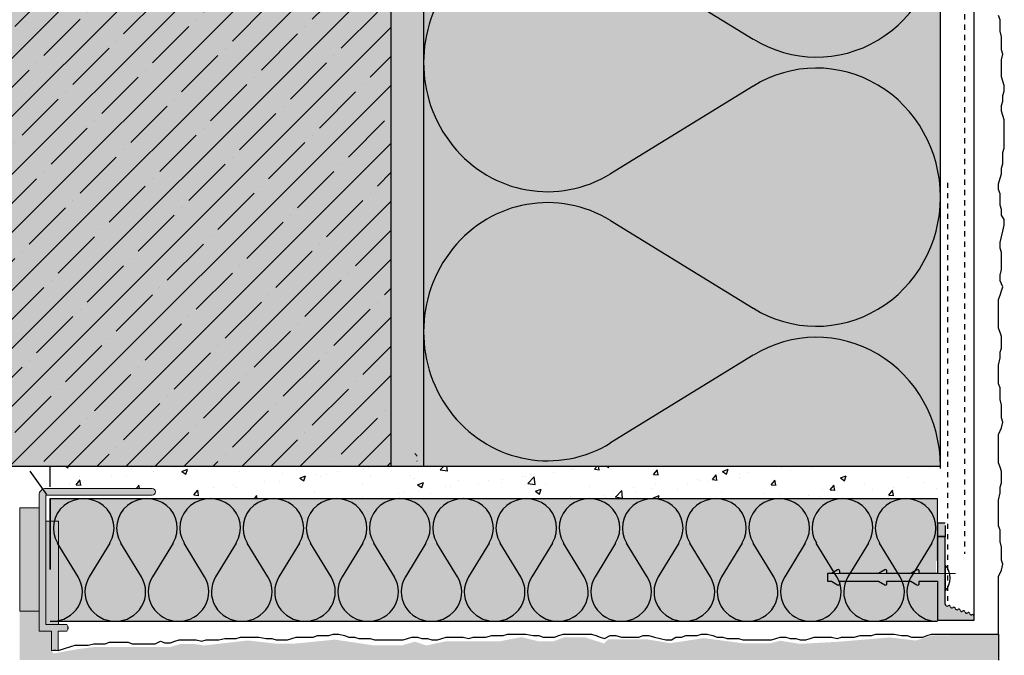
# Model space of a CAD drawing. Extents: x 4032 to 9698, y -11579 to -8994.
# Drawn here: x 8683 to 8836, y -9399 to -9301 of the extents above; entities that cross this region are included whole.
import ezdxf

# ---------------------------------------------------------------- set-up
doc = ezdxf.new("R2010")
doc.units = 0
doc.header["$LTSCALE"] = 0.1
for name, pattern in [('ACHSE', [18.5, 12, -3, 0.5, -3]), ('AUSGEZOGEN', [0]), ('MVS_STRICH', [48, 8, -8, 8, -8, 8, -8]), ('STRICHLINIE_FOLIE', [20, 10, -10])]:
    doc.linetypes.add(name, pattern=pattern)
doc.layers.get('0').update_dxf_attribs({"linetype": 'CONTINUOUS'})
for name, color, linetype in [('Armierung', 6, 'CONTINUOUS'), ('BEMASSUNG', 1, 'AUSGEZOGEN'), ('Dämmstoff', 6, 'CONTINUOUS'), ('Dämmstoff Miwo', 6, 'CONTINUOUS'), ('DÄMMUNG', 1, 'CONTINUOUS'), ('Putz', 6, 'CONTINUOUS'), ('Rohbau', 4, 'CONTINUOUS'), ('SCHRAFFUR', 7, 'CONTINUOUS'), ('SICHTBARE', 7, 'CONTINUOUS')]:
    doc.layers.add(name, color=color, linetype=linetype)

# ---------------------------------------------------------------- blocks, each defined once
blk = doc.blocks.new('DAEMM')
at = {"layer": 'DÄMMUNG'}
for p, q in [((0.2065, 0.362), (0.0435, 0.638)), ((0.4565, 0.638), (0.2935, 0.362))]:
    blk.add_line(p, q, dxfattribs=at)
for centre, radius, start, end in [((0.25, 0.76), 0.2398, 329.435, 210.565), ((-0.0001, 0.2399), 0.2399, 270.0152, 30.5802), ((0.5001, 0.2399), 0.2399, 149.4198, 269.9848)]:
    blk.add_arc(centre, radius, start, end, dxfattribs=at)
blk = doc.blocks.new('A$C4EE9702E')
at = {"layer": 'SCHRAFFUR', "linetype": 'Continuous'}
h = blk.add_hatch(color=253, dxfattribs=at)
h.dxf.hatch_style = 1
edge = h.paths.add_edge_path()
edge.add_spline(control_points=[(-4.02, -0.89), (-4.02, -0.87), (-4.02, -0.05), (-4.02, 0.76)], knot_values=[15.5, 15.5, 15.5, 15.5, 15.994094, 15.994094, 15.994094, 15.994094], degree=3, periodic=0)
edge.add_spline(control_points=[(-4.02, 0.76), (-4.02, 0.88), (-4.02, 1), (-4.02, 1.11)], knot_values=[15.429304, 15.429304, 15.429304, 15.429304, 15.5, 15.5, 15.5, 15.5], degree=3, periodic=0)
edge.add_line((-4.02, 1.11), (-20.02, 1.11))
edge.add_line((-20.02, 1.11), (-20.02, -0.89))
edge.add_line((-20.02, -0.89), (-4.02, -0.89))
h = blk.add_hatch(color=253, dxfattribs=at)
h.dxf.hatch_style = 1
edge = h.paths.add_edge_path()
edge.add_spline(control_points=[(-6.07, -1.91), (-9.93, -1.91), (-18.24, -1.91), (-22.07, -1.91)], knot_values=[23.195536, 23.195536, 23.195536, 23.195536, 23.802053, 23.802053, 23.802053, 23.802053], degree=3, periodic=0)
edge.add_line((-22.07, -1.91), (-22.07, -4.91))
edge.add_line((-22.07, -4.91), (-6.07, -4.91))
edge.add_line((-6.07, -4.91), (-6.07, -1.91))
at = {"layer": 'SICHTBARE', "linetype": 'Continuous'}
h = blk.add_hatch(color=7, dxfattribs=at)
h.dxf.hatch_style = 1
edge = h.paths.add_edge_path()
edge.add_spline(control_points=[(-24.07, -0.89), (-24.07, -0.89), (-24.07, 15.59), (-24.07, 15.59)], knot_values=[17, 17, 17, 17, 18, 18, 18, 18], degree=3, periodic=0)
edge.add_spline(control_points=[(-24.07, 15.59), (-24.08, 15.87), (-24.3, 16.09), (-24.58, 16.09)], knot_values=[18, 18, 18, 18, 19, 19, 19, 19], degree=3, periodic=0)
edge.add_spline(control_points=[(-24.58, 16.09), (-24.86, 16.09), (-25.08, 15.87), (-25.09, 15.59)], knot_values=[19, 19, 19, 19, 20, 20, 20, 20], degree=3, periodic=0)
edge.add_spline(control_points=[(-25.09, 15.59), (-25.09, 15.59), (-25.09, -0.89), (-25.09, -0.89)], knot_values=[20, 20, 20, 20, 21, 21, 21, 21], degree=3, periodic=0)
edge.add_spline(control_points=[(-25.09, -0.89), (-25.07, -1.19), (-24.99, -1.38), (-24.77, -1.6)], knot_values=[21, 21, 21, 21, 22, 22, 22, 22], degree=3, periodic=0)
edge.add_spline(control_points=[(-24.77, -1.6), (-24.56, -1.81), (-24.37, -1.9), (-24.07, -1.91)], knot_values=[22, 22, 22, 22, 23, 23, 23, 23], degree=3, periodic=0)
edge.add_spline(control_points=[(-24.07, -1.91), (-24.07, -1.91), (-23.3, -1.91), (-22.07, -1.91)], knot_values=[23, 23, 23, 23, 23.195536, 23.195536, 23.195536, 23.195536], degree=3, periodic=0)
edge.add_line((-22.07, -1.91), (-22.07, -1.91))
edge.add_line((-22.07, -1.91), (-6.07, -1.91))
edge.add_spline(control_points=[(-6.07, -1.91), (-4.81, -1.91), (-4.02, -1.91), (-4.02, -1.91)], knot_values=[23.802053, 23.802053, 23.802053, 23.802053, 24, 24, 24, 24], degree=3, periodic=0)
edge.add_spline(control_points=[(-4.02, -1.91), (-4.02, -1.91), (-3, -1.91), (-3, -1.91)], knot_values=[24, 24, 24, 24, 25, 25, 25, 25], degree=3, periodic=0)
edge.add_spline(control_points=[(-3, -1.91), (-3, -1.91), (-3, 0), (-3, 0)], knot_values=[25, 25, 25, 25, 26, 26, 26, 26], degree=3, periodic=0)
edge.add_spline(control_points=[(-3, 0), (-3, 0), (0, 0), (0, 0)], knot_values=[26, 26, 26, 26, 27, 27, 27, 27], degree=3, periodic=0)
edge.add_spline(control_points=[(0, 0), (0, 0), (0, 0.31), (0, 0.31)], knot_values=[27, 27, 27, 27, 28, 28, 28, 28], degree=3, periodic=0)
edge.add_line((0, 0.31), (0, 0.68))
edge.add_spline(control_points=[(0, 0.68), (0, 0.68), (0, 1.02), (0, 1.02)], knot_values=[4, 4, 4, 4, 5, 5, 5, 5], degree=3, periodic=0)
edge.add_spline(control_points=[(0, 1.02), (0, 1.02), (-3, 1.02), (-3, 1.02)], knot_values=[5, 5, 5, 5, 6, 6, 6, 6], degree=3, periodic=0)
edge.add_spline(control_points=[(-3, 1.02), (-3, 1.02), (-3, 2.41), (-3, 2.41)], knot_values=[6, 6, 6, 6, 7, 7, 7, 7], degree=3, periodic=0)
edge.add_spline(control_points=[(-3, 2.41), (-3, 2.41), (-3.32, 2.52), (-3.32, 2.52)], knot_values=[7, 7, 7, 7, 7.99999, 7.99999, 7.99999, 7.99999], degree=3, periodic=0)
edge.add_line((-3.32, 2.52), (-3.72, 2.52))
edge.add_spline(control_points=[(-3.72, 2.52), (-3.72, 2.52), (-4.02, 2.41), (-4.02, 2.41)], knot_values=[14.00001, 14.00001, 14.00001, 14.00001, 15, 15, 15, 15], degree=3, periodic=0)
edge.add_spline(control_points=[(-4.02, 2.41), (-4.02, 2.41), (-4.02, 1.81), (-4.02, 1.11)], knot_values=[15, 15, 15, 15, 15.429304, 15.429304, 15.429304, 15.429304], degree=3, periodic=0)
edge.add_line((-4.02, 1.11), (-4.02, 1.11))
edge.add_line((-4.02, 1.11), (-4.02, -0.89))
edge.add_spline(control_points=[(-4.02, -0.89), (-4.02, -0.89), (-24.07, -0.89), (-24.07, -0.89)], knot_values=[16, 16, 16, 16, 17, 17, 17, 17], degree=3, periodic=0)
at = {"layer": 'SCHRAFFUR', "color": 7, "linetype": 'Continuous'}
blk.add_line((-3.72, 2.52), (-3.32, 2.52), dxfattribs=at)
at = {"layer": 'SICHTBARE', "color": 7, "linetype": 'Continuous', "lineweight": 9}
for p, q in [((-20.02, 1.11), (-4.02, 1.11)), ((-20.02, -0.89), (-20.02, 1.11)), ((-20.02, 1.11), (-20.02, 1.11)), ((-4.02, 1.11), (-4.02, -0.89)), ((-4.02, -0.89), (-20.02, -0.89)), ((-22.07, -1.91), (-6.07, -1.91)), ((-22.07, -4.91), (-22.07, -1.91)), ((-22.07, -1.91), (-22.07, -1.91)), ((-6.07, -1.91), (-6.07, -4.91)), ((-6.07, -4.91), (-22.07, -4.91))]:
    blk.add_line(p, q, dxfattribs=at)
at = {"layer": 'SICHTBARE', "color": 7, "linetype": 'Continuous'}
blk.add_line((0, 0.68), (0, 0.31), dxfattribs=at)
at = {"layer": 'SICHTBARE', "color": 7, "linetype": 'Continuous', "lineweight": 9}
for points in [[(-24.58, 16.09), (-24.86, 16.09), (-25.08, 15.87), (-25.09, 15.59)], [(-24.58, 16.09), (-24.86, 16.09), (-25.08, 15.87), (-25.09, 15.59)], [(-25.09, 15.59), (-25.09, 15.59), (-25.09, -0.89), (-25.09, -0.89)], [(-25.09, 15.59), (-25.09, 15.59), (-25.09, -0.89), (-25.09, -0.89)], [(-24.07, 15.59), (-24.08, 15.87), (-24.3, 16.09), (-24.58, 16.09)], [(-24.07, 15.59), (-24.08, 15.87), (-24.3, 16.09), (-24.58, 16.09)], [(-24.07, -0.89), (-24.07, -0.89), (-24.07, 15.59), (-24.07, 15.59)], [(-24.07, -0.89), (-24.07, -0.89), (-24.07, 15.59), (-24.07, 15.59)], [(-3.72, 2.52), (-3.72, 2.52), (-4.02, 2.41), (-4.02, 2.41)], [(-3.72, 2.52), (-3.72, 2.52), (-4.02, 2.41), (-4.02, 2.41)], [(-4.02, 2.41), (-4.02, 2.41), (-4.02, -0.89), (-4.02, -0.89)], [(-4.02, 2.41), (-4.02, 2.41), (-4.02, -0.89), (-4.02, -0.89)], [(-3, 2.41), (-3, 2.41), (-3.32, 2.52), (-3.32, 2.52)], [(-3, 2.41), (-3, 2.41), (-3.32, 2.52), (-3.32, 2.52)], [(-3, 1.02), (-3, 1.02), (-3, 2.41), (-3, 2.41)], [(-3, 1.02), (-3, 1.02), (-3, 2.41), (-3, 2.41)], [(0, 1.02), (0, 1.02), (-3, 1.02), (-3, 1.02)], [(0, 1.02), (0, 1.02), (-3, 1.02), (-3, 1.02)], [(-3, -1.91), (-3, -1.91), (-3, 0), (-3, 0)], [(-3, 0), (-3, 0), (0, 0), (0, 0)], [(-3, -1.91), (-3, -1.91), (-3, 0), (-3, 0)], [(-3, 0), (-3, 0), (0, 0), (0, 0)], [(0, 0.68), (0, 0.68), (0, 1.02), (0, 1.02)], [(0, 0.68), (0, 0.68), (0, 1.02), (0, 1.02)], [(0, 0), (0, 0), (0, 0.31), (0, 0.31)], [(0, 0), (0, 0), (0, 0.31), (0, 0.31)], [(-25.09, -0.89), (-25.07, -1.19), (-24.99, -1.38), (-24.77, -1.6)], [(-25.09, -0.89), (-25.07, -1.19), (-24.99, -1.38), (-24.77, -1.6)], [(-4.02, -0.89), (-4.02, -0.89), (-24.07, -0.89), (-24.07, -0.89)], [(-4.02, -0.89), (-4.02, -0.89), (-24.07, -0.89), (-24.07, -0.89)], [(-24.77, -1.6), (-24.56, -1.81), (-24.37, -1.9), (-24.07, -1.91)], [(-24.77, -1.6), (-24.56, -1.81), (-24.37, -1.9), (-24.07, -1.91)], [(-24.07, -1.91), (-24.07, -1.91), (-4.02, -1.91), (-4.02, -1.91)], [(-24.07, -1.91), (-24.07, -1.91), (-4.02, -1.91), (-4.02, -1.91)], [(-4.02, -1.91), (-4.02, -1.91), (-3, -1.91), (-3, -1.91)], [(-4.02, -1.91), (-4.02, -1.91), (-3, -1.91), (-3, -1.91)]]:
    blk.add_open_spline(points, degree=3, dxfattribs=at)
blk = doc.blocks.new('A$C2AFB1DCE')
at = {"layer": 'SCHRAFFUR', "linetype": 'ACHSE', "lineweight": 20}
h = blk.add_hatch(color=7, dxfattribs=at)
h.dxf.hatch_style = 1
h.paths.add_polyline_path([(1.2, 5.7), (0, 5.7), (0, 0), (-2.8, 0), (-2.8, 0.37, 0.581993), (-3.15, 0.57), (-4.1, 0), (-7.8, 0), (-7.8, 0.37, 0.581844), (-8.15, 0.57), (-9.1, 0), (-15.1, 0), (-15.1, 0.37, 0.581993), (-15.45, 0.57), (-16.4, 0), (-17, 0), (-17, -1.2), (-16.4, -1.2), (-15.45, -1.77, 0.581905), (-15.1, -1.57), (-15.1, -1.2), (-9.1, -1.2), (-8.15, -1.77, 0.582141), (-7.8, -1.57), (-7.8, -1.2), (-4.1, -1.2), (-3.15, -1.77, 0.581798), (-2.8, -1.57), (-2.8, -1.2), (0, -1.2), (0, -7.2), (5.7, -7.2), (5.7, -6.6, 0.564394), (5.36, -6.4, -0.508728), (5.03, -6.23, 0.57735), (4.65, -6.1, -0.57735), (4.28, -5.96, 0.57735), (3.91, -5.82, -0.57735), (3.53, -5.69, 0.57735), (3.16, -5.55, -0.57735), (2.78, -5.42, 0.57735), (2.41, -5.28, -0.57735), (2.03, -5.14, 0.551798), (1.67, -5, -0.610158), (1.2, -4.75), (1.2, -4.75)])
h.paths.add_polyline_path([(1.2, 7.45), (1.2, 7.8), (0, 7.8), (0, 5.71), (1.2, 5.71)])
at = {"color": 7, "linetype": 'Continuous', "lineweight": 25}
for p, q in [((1.2, 7.8), (0, 7.8)), ((0, 7.8), (0, 5.71)), ((1.2, 7.45), (1.2, 5.71)), ((1.2, 5.71), (0, 5.71)), ((0, 5.71), (0, 5.7)), ((0, 5.7), (0, 0)), ((1.2, 5.7), (0, 5.7)), ((1.2, 5.71), (1.2, 5.7)), ((1.2, -4.75), (1.2, 5.7)), ((-17, 0), (-17, -1.2)), ((-16.4, 0), (-17, 0)), ((-15.45, 0.57), (-16.4, 0)), ((-15.1, 0), (-15.1, 0.37)), ((-9.1, 0), (-15.1, 0)), ((-8.15, 0.57), (-9.1, 0)), ((-7.8, 0), (-7.8, 0.37)), ((-4.1, 0), (-7.8, 0)), ((-3.15, 0.57), (-4.1, 0)), ((-2.8, 0), (-2.8, 0.37)), ((0, 0), (-2.8, 0)), ((1.2, 1.3), (1.2, -2.7)), ((-17, -1.2), (-16.4, -1.2)), ((-16.4, -1.2), (-15.45, -1.77)), ((-15.1, -1.2), (-9.1, -1.2)), ((-15.1, -1.57), (-15.1, -1.2)), ((-9.1, -1.2), (-8.15, -1.77)), ((-7.8, -1.2), (-4.1, -1.2)), ((-7.8, -1.57), (-7.8, -1.2)), ((-4.1, -1.2), (-3.15, -1.77)), ((-2.8, -1.2), (0, -1.2)), ((-2.8, -1.57), (-2.8, -1.2)), ((0, -1.2), (0, -7.2)), ((0, -7.2), (5.7, -7.2)), ((5.7, -7.2), (5.7, -6.6))]:
    blk.add_line(p, q, dxfattribs=at)
for centre, radius, start, end in [((-15.33, 0.37), 0.23, 0, 120.7963), ((-8.03, 0.37), 0.23, 0, 120.7963), ((-3.03, 0.37), 0.23, 0, 120.7963), ((-0.9, -0.7), 2.9, 316.3972, 43.6028), ((-15.33, -1.57), 0.23, 239.2037, 0), ((-8.03, -1.57), 0.23, 239.2037, 0), ((-3.03, -1.57), 0.23, 239.2037, 0), ((1.5, -4.75), 0.299, 180, 305.5592), ((1.81, -5.18), 0.23, 10, 125.5592), ((2.26, -5.1), 0.23, 190, 310), ((2.56, -5.46), 0.23, 10, 130), ((3.01, -5.38), 0.23, 190, 310), ((3.3, -5.73), 0.23, 10, 130), ((3.76, -5.65), 0.23, 190, 310), ((4.05, -6), 0.23, 10, 130), ((4.51, -5.92), 0.23, 190, 310), ((4.8, -6.27), 0.23, 10, 130), ((5.26, -6.19), 0.23, 190, 297.8549), ((5.47, -6.6), 0.23, 0, 117.8549)]:
    blk.add_arc(centre, radius, start, end, dxfattribs=at)
at = {"layer": 'SICHTBARE', "color": 6, "linetype": 'MVS_STRICH'}
blk.add_line((1.55, 60.5), (1.55, -4.22), dxfattribs=at)

msp = doc.modelspace()

# ---------------------------------------------------------------- hatches: boundary and pattern name
at = {"layer": 'SCHRAFFUR', "linetype": 'Continuous'}
h = msp.add_hatch(dxfattribs=at)
h.set_pattern_fill('HEX', color=252, scale=0.23, angle=-90, style=0)
h.set_pattern_definition([(270, (-3942.4564, -6566.216), (1.2648301, -2e-16), [0.73025, -1.4605]), (30, (-3942.4564, -6566.216), (-0.63241505, 1.095375), [0.73025, -1.4605]), (330, (-3942.4564, -6566.9463), (0.63241505, 1.095375), [0.73025, -1.4605])])
h.paths.add_polyline_path([(8745.93, -9369.91), (8740.93, -9369.91), (8740.93, -9056), (8745.93, -9052)])
at = {"layer": 'SCHRAFFUR', "linetype": 'Continuous', "transparency": 33554687}
h = msp.add_hatch(color=71, dxfattribs=at)
h.dxf.hatch_style = 1
h.paths.add_polyline_path([(8745.93, -9369.91), (8825.93, -9369.91), (8825.93, -9052), (8745.93, -9052)])
at = {"layer": 'SCHRAFFUR', "linetype": 'Continuous'}
h = msp.add_hatch(color=254, dxfattribs=at)
h.dxf.hatch_style = 1
h.paths.add_polyline_path([(8740.93, -9056), (8740.93, -9369.91), (8565.93, -9369.91), (8565.93, -9055.09)])
h = msp.add_hatch(dxfattribs=at)
h.set_pattern_fill('ANSI35', color=3, style=0)
h.set_pattern_definition([(45, (-3942.4564, -6566.216), (-4.490128, 4.490128), []), (45, (-3937.966, -6566.216), (-4.490128, 4.490128), [7.9375, -1.5875, 0, -1.5875])])
h.paths.add_polyline_path([(8740.93, -9369.91), (8740.93, -9056), (8565.93, -9056), (8565.93, -9369.91)])
at = {"layer": 'SCHRAFFUR', "linetype": 'Continuous', "transparency": 33554687}
h = msp.add_hatch(dxfattribs=at)
h.set_pattern_fill('AR-CONC', color=6, scale=0.05)
h.set_pattern_definition([(50, (-3942.4564, -6566.216), (9.1092334, -0.7969543), [0.9525, -10.4775]), (355, (-3942.456, -6566.216), (-1.762171, 9.552842), [0.762, -8.382029]), (100.451445, (-3941.697, -6566.2825), (7.3470624, 8.7558876), [0.8095004, -8.904512]), (46.1842, (-3942.456, -6563.676), (13.553952, -2.102116), [1.42875, -15.71625]), (96.63556, (-3941.327, -6563.851), (11.870207, 12.371306), [1.214251, -13.35678]), (351.18415, (-3942.456, -6563.676), (11.870207, 12.371306), [1.142998, -12.572987]), (21, (-3941.1864, -6564.311), (7.5807196, -5.11326), [0.9525, -10.4775]), (326, (-3941.186, -6564.311), (3.0901014, 9.209398), [0.762, -8.382]), (71.451445, (-3940.555, -6564.737), (10.670821, 4.0961384), [0.8095004, -8.904497]), (37.5, (-3942.4564, -6566.216), (0.1544302, 4.22775194), [0, -8.2804, 0, -8.509, 0, -8.41375]), (7.5, (-3942.4564, -6566.216), (3.3409831, 5.0090287), [0, -4.8514, 0, -8.0899, 0, -3.20675]), (327.5, (-3945.2885, -6566.216), (6.7795298, -0.2864372), [0, -3.175, 0, -9.906, 0, -13.1445]), (317.5, (-3946.5585, -6566.216), (7.406459, 1.2713246), [0, -4.1275, 0, -6.5786, 0, -9.3345])])
h.paths.add_polyline_path([(8688.13, -9369.91), (8740.93, -9369.91), (8745.93, -9369.91), (8825.92, -9369.91), (8825.92, -9374.91), (8706.53, -9374.91), (8706.43, -9373.39), (8688.13, -9373.07)])
at = {"layer": 'SCHRAFFUR', "linetype": 'STRICHLINIE_FOLIE', "lineweight": 20}
h = msp.add_hatch(color=71, dxfattribs=at)
h.dxf.hatch_style = 1
h.paths.add_polyline_path([(8825.45, -9393.91), (8825.45, -9388.06), (8825.11, -9387.71), (8809.28, -9387.48), (8809.08, -9386.48), (8825.24, -9386.48), (8825.24, -9374.91), (8688.13, -9374.91), (8688.13, -9378.41), (8689.45, -9378.41), (8689.45, -9393.91)])
at = {"layer": 'SCHRAFFUR', "linetype": 'Continuous'}
h = msp.add_hatch(color=254, dxfattribs=at)
h.dxf.hatch_style = 1
h.paths.add_polyline_path([(8686.43, -9392.36), (8683.43, -9392.36), (8683.43, -9399.92), (8834.93, -9399.92), (8834.93, -9397.13), (8834.93, -9395.91), (8824.64, -9396.11), (8822.1, -9396.89), (8818.1, -9396.41), (8809.96, -9397.09), (8804.18, -9397.4), (8801.13, -9396.92), (8799.62, -9397.3), (8795.26, -9397.3), (8789.32, -9396.52), (8784.08, -9397.3), (8780.46, -9396.69), (8774.54, -9396.69), (8773.88, -9397.35), (8770.91, -9396.39), (8767.74, -9396.39), (8766, -9397.02), (8763.73, -9397.02), (8761.11, -9396.36), (8757.69, -9397.01), (8749.44, -9397.01), (8746.35, -9397.65), (8744.61, -9397.07), (8742.54, -9397.65), (8738.29, -9397.65), (8732.23, -9396.75), (8725.72, -9397.39), (8723.2, -9397.39), (8718.75, -9396.88), (8711.98, -9397.65), (8710.55, -9397.43), (8708.33, -9397.43), (8706.62, -9397.91), (8700.57, -9397.91), (8694.84, -9397.91), (8692.16, -9398.26), (8688.69, -9398.9), (8688.34, -9398.43), (8688.34, -9395.43), (8686.43, -9395.43)])

# ---------------------------------------------------------------- linework, layer by layer
at = {"layer": 'Armierung', "lineweight": -3}
msp.add_line((8831.15, -9393.71), (8831.15, -9058.09), dxfattribs=at)
at = {"layer": 'BEMASSUNG', "color": 7, "linetype": 'Continuous'}
msp.add_line((8687.63, -9374.26), (8685.07, -9370.67), dxfattribs=at)
at = {"layer": 'BEMASSUNG', "color": 1, "linetype": 'Continuous', "lineweight": 20}
msp.add_line((8809.01, -9386.51), (8828.27, -9386.51), dxfattribs=at)
at = {"layer": 'Dämmstoff', "lineweight": -3}
msp.add_arc((8738.61, -9372.41), 7.5, 32.6368, 36.8699, dxfattribs=at)
at = {"layer": 'DÄMMUNG'}
msp.add_ellipse((8738.18, -9372.71), major_axis=(-7.8, 0), ratio=0.923077, start_param=3.665468, end_param=3.675319, dxfattribs=at)
at = {"layer": 'Putz', "color": 6, "linetype": 'AUSGEZOGEN', "lineweight": -3}
for p, q in [((8835.15, -9300.78), (8834.93, -9300.12)), ((8835.15, -9301.66), (8835.15, -9300.78)), ((8835.15, -9302.55), (8835.15, -9301.66)), ((8835.37, -9303.43), (8835.15, -9302.55)), ((8835.37, -9304.31), (8835.37, -9303.43)), ((8835.37, -9305.42), (8835.37, -9304.31)), ((8835.59, -9306.08), (8835.37, -9305.42)), ((8835.37, -9306.97), (8835.59, -9306.08)), ((8835.37, -9307.85), (8835.37, -9306.97)), ((8835.37, -9308.73), (8835.37, -9307.85)), ((8835.37, -9309.62), (8835.37, -9308.73)), ((8835.59, -9310.28), (8835.37, -9309.62)), ((8835.81, -9310.94), (8835.59, -9310.28)), ((8835.59, -9312.49), (8835.81, -9311.83)), ((8835.81, -9311.83), (8835.81, -9310.94)), ((8835.37, -9314.04), (8835.59, -9313.37)), ((8835.59, -9313.37), (8835.59, -9312.49)), ((8835.37, -9314.92), (8835.37, -9314.04)), ((8835.59, -9315.58), (8835.37, -9314.92)), ((8835.81, -9316.25), (8835.59, -9315.58)), ((8835.81, -9317.13), (8835.81, -9316.25)), ((8835.81, -9318.01), (8835.81, -9317.13)), ((8835.81, -9318.9), (8835.81, -9318.01)), ((8835.81, -9319.78), (8835.81, -9318.9)), ((8835.81, -9320.66), (8835.81, -9319.78)), ((8835.59, -9321.33), (8835.81, -9320.66)), ((8835.59, -9322.21), (8835.59, -9321.33)), ((8835.59, -9323.09), (8835.59, -9322.21)), ((8835.37, -9323.76), (8835.59, -9323.09)), ((8835.37, -9324.64), (8835.37, -9323.76)), ((8834.93, -9326.19), (8835.15, -9325.3)), ((8835.15, -9325.3), (8835.37, -9324.64)), ((8834.93, -9327.07), (8834.93, -9326.19)), ((8835.15, -9327.73), (8834.93, -9327.07)), ((8835.15, -9328.62), (8835.15, -9327.73)), ((8835.15, -9329.5), (8835.15, -9328.62)), ((8835.37, -9330.17), (8835.15, -9329.5)), ((8835.37, -9331.05), (8835.37, -9330.17)), ((8835.81, -9331.71), (8835.37, -9331.05)), ((8835.81, -9332.6), (8835.81, -9331.71)), ((8835.37, -9334.36), (8835.59, -9333.48)), ((8835.59, -9333.48), (8835.81, -9332.6)), ((8835.15, -9335.25), (8835.37, -9334.36)), ((8835.15, -9336.13), (8835.15, -9335.25)), ((8835.37, -9336.79), (8835.15, -9336.13)), ((8835.37, -9337.68), (8835.37, -9336.79)), ((8835.37, -9338.56), (8835.37, -9337.68)), ((8835.15, -9340.33), (8835.37, -9339.45)), ((8835.37, -9339.45), (8835.37, -9338.56)), ((8835.15, -9341.21), (8835.15, -9340.33)), ((8835.59, -9342.1), (8835.15, -9341.21)), ((8835.37, -9342.76), (8835.59, -9342.1)), ((8834.93, -9344.09), (8835.15, -9343.42)), ((8834.93, -9344.97), (8834.93, -9344.09)), ((8835.15, -9343.42), (8835.37, -9342.76)), ((8834.93, -9345.85), (8834.93, -9344.97)), ((8834.93, -9346.74), (8834.93, -9345.85)), ((8834.93, -9347.62), (8834.93, -9346.74)), ((8834.93, -9348.5), (8834.93, -9347.62)), ((8835.15, -9349.17), (8834.93, -9348.5)), ((8835.37, -9349.83), (8835.15, -9349.17)), ((8835.37, -9350.71), (8835.37, -9349.83)), ((8835.15, -9352.26), (8835.37, -9351.6)), ((8835.37, -9351.6), (8835.37, -9350.71)), ((8834.93, -9354.25), (8835.15, -9353.14)), ((8835.15, -9353.14), (8835.15, -9352.26)), ((8834.93, -9355.13), (8834.93, -9354.25)), ((8834.93, -9356.24), (8834.93, -9355.13)), ((8834.93, -9357.12), (8834.93, -9356.24)), ((8835.15, -9357.78), (8834.93, -9357.12)), ((8835.15, -9358.67), (8835.15, -9357.78)), ((8835.15, -9359.55), (8835.15, -9358.67)), ((8835.37, -9360.44), (8835.15, -9359.55)), ((8835.37, -9361.32), (8835.37, -9360.44)), ((8835.37, -9362.42), (8835.37, -9361.32)), ((8835.59, -9363.09), (8835.37, -9362.42)), ((8834.93, -9364.98), (8835.37, -9363.97)), ((8835.37, -9363.97), (8835.59, -9363.09)), ((8834.93, -9365.87), (8834.93, -9364.98)), ((8834.93, -9366.75), (8834.93, -9365.87)), ((8834.93, -9367.63), (8834.93, -9366.75)), ((8834.93, -9368.52), (8834.93, -9367.63)), ((8834.93, -9369.4), (8834.93, -9368.52)), ((8835.15, -9370.06), (8834.93, -9369.4)), ((8835.37, -9370.73), (8835.15, -9370.06)), ((8835.37, -9371.61), (8835.37, -9370.73)), ((8835.15, -9373.16), (8835.37, -9372.49)), ((8835.37, -9372.49), (8835.37, -9371.61)), ((8834.93, -9375.15), (8835.15, -9374.04)), ((8835.15, -9374.04), (8835.15, -9373.16)), ((8834.93, -9376.03), (8834.93, -9375.15)), ((8834.93, -9377.13), (8834.93, -9376.03)), ((8834.93, -9378.24), (8834.93, -9377.13)), ((8834.93, -9379.12), (8834.93, -9378.24)), ((8835.15, -9379.79), (8834.93, -9379.12)), ((8835.15, -9380.67), (8835.15, -9379.79)), ((8835.15, -9381.55), (8835.15, -9380.67)), ((8835.37, -9382.44), (8835.15, -9381.55)), ((8835.37, -9383.32), (8835.37, -9382.44)), ((8835.37, -9384.43), (8835.37, -9383.32)), ((8835.59, -9385.09), (8835.37, -9384.43)), ((8835.37, -9385.97), (8835.59, -9385.09)), ((8834.93, -9386.98), (8835.37, -9385.97)), ((8834.93, -9387.87), (8834.93, -9386.98)), ((8834.93, -9388.75), (8834.93, -9387.87)), ((8834.93, -9389.64), (8834.93, -9388.75)), ((8834.93, -9390.52), (8834.93, -9389.64)), ((8834.93, -9395.91), (8834.93, -9390.52)), ((8731.29, -9396.13), (8731.95, -9395.91)), ((8731.95, -9395.91), (8732.83, -9395.91)), ((8732.83, -9395.91), (8733.72, -9396.13)), ((8758.24, -9396.13), (8758.91, -9395.91)), ((8758.91, -9395.91), (8759.79, -9395.91)), ((8759.79, -9395.91), (8760.89, -9395.91)), ((8760.89, -9395.91), (8761.78, -9395.91)), ((8761.78, -9395.91), (8762.88, -9396.13)), ((8766.86, -9396.13), (8767.52, -9395.91)), ((8767.52, -9395.91), (8768.41, -9395.91)), ((8768.41, -9395.91), (8769.29, -9395.91)), ((8769.29, -9395.91), (8770.17, -9395.91)), ((8770.17, -9395.91), (8771.06, -9395.91)), ((8771.06, -9395.91), (8771.94, -9395.91)), ((8771.94, -9395.91), (8772.6, -9396.13)), ((8788.29, -9396.13), (8788.96, -9395.91)), ((8788.96, -9395.91), (8789.84, -9395.91)), ((8789.84, -9395.91), (8790.72, -9396.13)), ((8815.25, -9396.13), (8815.91, -9395.91)), ((8815.91, -9395.91), (8816.79, -9395.91)), ((8816.79, -9395.91), (8817.9, -9395.91)), ((8817.9, -9395.91), (8818.78, -9395.91)), ((8818.78, -9395.91), (8819.89, -9396.13)), ((8823.87, -9396.13), (8824.53, -9395.91)), ((8824.53, -9395.91), (8825.41, -9395.91)), ((8825.41, -9395.91), (8826.3, -9395.91)), ((8826.3, -9395.91), (8834.93, -9395.91)), ((8694.01, -9397.6), (8694.9, -9397.38)), ((8694.9, -9397.38), (8695.78, -9397.38)), ((8695.78, -9397.38), (8696.66, -9397.38)), ((8696.66, -9397.38), (8697.33, -9397.15)), ((8697.33, -9397.15), (8698.21, -9397.15)), ((8698.21, -9397.15), (8699.31, -9397.15)), ((8699.31, -9397.15), (8700.2, -9397.15)), ((8700.2, -9397.15), (8700.86, -9397.38)), ((8700.86, -9397.38), (8701.75, -9397.38)), ((8701.75, -9397.38), (8702.63, -9397.38)), ((8702.63, -9397.38), (8703.51, -9397.38)), ((8703.51, -9397.38), (8704.4, -9397.38)), ((8704.4, -9397.38), (8705.22, -9397.01)), ((8705.22, -9397.01), (8705.88, -9397.23)), ((8705.88, -9397.23), (8706.76, -9397.23)), ((8706.76, -9397.23), (8707.42, -9397.01)), ((8707.42, -9397.01), (8708.09, -9396.79)), ((8708.09, -9396.79), (8708.97, -9396.79)), ((8708.97, -9396.79), (8709.86, -9396.79)), ((8709.86, -9396.79), (8710.74, -9396.79)), ((8710.74, -9396.79), (8711.62, -9397.01)), ((8711.62, -9397.01), (8712.29, -9396.79)), ((8712.29, -9396.79), (8713.39, -9396.79)), ((8713.39, -9396.79), (8714.27, -9396.79)), ((8714.27, -9396.79), (8715.16, -9396.57)), ((8715.16, -9396.57), (8716.04, -9396.57)), ((8716.04, -9396.57), (8716.93, -9396.57)), ((8716.93, -9396.57), (8717.59, -9396.35)), ((8717.59, -9396.35), (8718.47, -9396.35)), ((8718.47, -9396.35), (8719.58, -9396.35)), ((8719.58, -9396.35), (8720.46, -9396.35)), ((8720.46, -9396.35), (8721.57, -9396.57)), ((8721.57, -9396.57), (8722.45, -9396.57)), ((8722.45, -9396.57), (8723.11, -9396.79)), ((8723.11, -9396.79), (8724, -9396.79)), ((8724, -9396.79), (8724.88, -9396.79)), ((8724.88, -9396.79), (8725.54, -9396.57)), ((8725.54, -9396.57), (8726.21, -9396.35)), ((8726.21, -9396.35), (8727.09, -9396.35)), ((8727.09, -9396.35), (8727.97, -9396.35)), ((8727.97, -9396.35), (8728.86, -9396.35)), ((8728.86, -9396.35), (8729.52, -9396.13)), ((8729.52, -9396.13), (8730.4, -9396.13)), ((8730.4, -9396.13), (8731.29, -9396.13)), ((8733.72, -9396.13), (8734.38, -9396.35)), ((8734.38, -9396.35), (8735.26, -9396.35)), ((8735.26, -9396.35), (8735.93, -9396.57)), ((8735.93, -9396.57), (8736.81, -9396.57)), ((8736.81, -9396.57), (8737.69, -9396.57)), ((8737.69, -9396.57), (8738.36, -9396.79)), ((8738.36, -9396.79), (8739.24, -9396.79)), ((8739.24, -9396.79), (8740.13, -9396.79)), ((8740.13, -9396.79), (8741.01, -9396.79)), ((8741.01, -9396.79), (8741.89, -9396.79)), ((8741.89, -9396.79), (8742.78, -9396.79)), ((8742.78, -9396.79), (8743.44, -9396.57)), ((8743.44, -9396.57), (8744.1, -9396.35)), ((8744.1, -9396.35), (8744.99, -9396.35)), ((8744.99, -9396.35), (8745.65, -9396.57)), ((8745.65, -9396.57), (8746.53, -9396.57)), ((8746.53, -9396.57), (8747.2, -9396.79)), ((8747.2, -9396.79), (8748.08, -9396.79)), ((8748.08, -9396.79), (8748.74, -9396.57)), ((8748.74, -9396.57), (8749.41, -9396.35)), ((8749.41, -9396.35), (8750.29, -9396.35)), ((8750.29, -9396.35), (8751.17, -9396.35)), ((8751.17, -9396.35), (8752.06, -9396.35)), ((8752.06, -9396.35), (8752.94, -9396.57)), ((8752.94, -9396.57), (8753.6, -9396.35)), ((8753.6, -9396.35), (8754.71, -9396.35)), ((8754.71, -9396.35), (8755.59, -9396.35)), ((8755.59, -9396.35), (8756.48, -9396.13)), ((8756.48, -9396.13), (8757.36, -9396.13)), ((8757.36, -9396.13), (8758.24, -9396.13)), ((8762.88, -9396.13), (8763.77, -9396.13)), ((8763.77, -9396.13), (8764.43, -9396.35)), ((8764.43, -9396.35), (8765.31, -9396.35)), ((8765.31, -9396.35), (8766.2, -9396.35)), ((8766.2, -9396.35), (8766.86, -9396.13)), ((8772.6, -9396.13), (8773.27, -9396.35)), ((8773.27, -9396.35), (8773.93, -9396.57)), ((8773.93, -9396.57), (8774.81, -9396.13)), ((8774.81, -9396.13), (8775.7, -9396.13)), ((8775.7, -9396.13), (8776.58, -9396.35)), ((8776.58, -9396.35), (8777.47, -9396.35)), ((8777.47, -9396.35), (8778.35, -9396.35)), ((8778.35, -9396.35), (8779.23, -9396.35)), ((8779.23, -9396.35), (8779.9, -9396.13)), ((8779.9, -9396.13), (8780.78, -9396.13)), ((8780.78, -9396.13), (8781.66, -9396.35)), ((8781.66, -9396.35), (8782.55, -9396.57)), ((8782.55, -9396.57), (8783.43, -9396.79)), ((8783.43, -9396.79), (8784.32, -9396.79)), ((8784.32, -9396.79), (8784.98, -9396.35)), ((8784.98, -9396.35), (8785.86, -9396.35)), ((8785.86, -9396.35), (8786.52, -9396.13)), ((8786.52, -9396.13), (8787.41, -9396.13)), ((8787.41, -9396.13), (8788.29, -9396.13)), ((8790.72, -9396.13), (8791.39, -9396.35)), ((8791.39, -9396.35), (8792.27, -9396.35)), ((8792.27, -9396.35), (8792.93, -9396.57)), ((8792.93, -9396.57), (8793.82, -9396.57)), ((8793.82, -9396.57), (8794.7, -9396.57)), ((8794.7, -9396.57), (8795.36, -9396.79)), ((8795.36, -9396.79), (8796.25, -9396.79)), ((8796.25, -9396.79), (8797.13, -9396.79)), ((8797.13, -9396.79), (8798.01, -9396.79)), ((8798.01, -9396.79), (8798.9, -9396.79)), ((8798.9, -9396.79), (8799.78, -9396.79)), ((8799.78, -9396.79), (8800.44, -9396.57)), ((8800.44, -9396.57), (8801.11, -9396.35)), ((8801.11, -9396.35), (8801.99, -9396.35)), ((8801.99, -9396.35), (8802.65, -9396.57)), ((8802.65, -9396.57), (8803.54, -9396.57)), ((8803.54, -9396.57), (8804.2, -9396.79)), ((8804.2, -9396.79), (8805.08, -9396.79)), ((8805.08, -9396.79), (8805.75, -9396.57)), ((8805.75, -9396.57), (8806.41, -9396.35)), ((8806.41, -9396.35), (8807.29, -9396.35)), ((8807.29, -9396.35), (8808.18, -9396.35)), ((8808.18, -9396.35), (8809.06, -9396.35)), ((8809.06, -9396.35), (8809.95, -9396.57)), ((8809.95, -9396.57), (8810.61, -9396.35)), ((8810.61, -9396.35), (8811.71, -9396.35)), ((8811.71, -9396.35), (8812.6, -9396.35)), ((8812.6, -9396.35), (8813.48, -9396.13)), ((8813.48, -9396.13), (8814.36, -9396.13)), ((8814.36, -9396.13), (8815.25, -9396.13)), ((8819.89, -9396.13), (8820.77, -9396.13)), ((8820.77, -9396.13), (8821.43, -9396.35)), ((8821.43, -9396.35), (8822.32, -9396.35)), ((8822.32, -9396.35), (8823.2, -9396.35)), ((8823.2, -9396.35), (8823.87, -9396.13)), ((8689.36, -9398.43), (8691.36, -9397.82)), ((8691.36, -9397.82), (8692.02, -9397.6)), ((8692.02, -9397.6), (8693.13, -9397.6)), ((8693.13, -9397.6), (8694.01, -9397.6))]:
    msp.add_line(p, q, dxfattribs=at)
at = {"layer": 'Rohbau', "linetype": 'AUSGEZOGEN', "lineweight": -3}
for p, q in [((8740.93, -9369.91), (8740.93, -9056)), ((8565.93, -9369.91), (8740.93, -9369.91))]:
    msp.add_line(p, q, dxfattribs=at)
at = {"layer": 'SICHTBARE', "color": 1, "linetype": 'Continuous'}
for p, q in [((8745.93, -9052), (8745.93, -9369.91)), ((8825.93, -9370.23), (8825.93, -9052.32)), ((8688.16, -9373.07), (8688.13, -9369.91)), ((8740.93, -9369.91), (8745.93, -9369.91)), ((8745.93, -9369.91), (8825.93, -9369.91)), ((8688.13, -9374.91), (8688.13, -9385.91))]:
    msp.add_line(p, q, dxfattribs=at)
at = {"layer": 'SICHTBARE', "color": 6, "linetype": 'MVS_STRICH'}
msp.add_line((8829.65, -9058.33), (8829.65, -9383.48), dxfattribs=at)
at = {"layer": 'SICHTBARE', "color": 7, "linetype": 'Continuous', "lineweight": -3}
msp.add_line((8688.13, -9385.91), (8688.13, -9374.91), dxfattribs=at)
at = {"layer": 'SICHTBARE', "color": 1, "linetype": 'Continuous', "lineweight": -3}
for p, q in [((8688.13, -9374.91), (8825.45, -9374.91)), ((8825.45, -9384.54), (8825.45, -9374.91)), ((8688.13, -9393.91), (8825.45, -9393.91))]:
    msp.add_line(p, q, dxfattribs=at)
at = {"layer": 'SICHTBARE', "color": 6, "linetype": 'Continuous'}
msp.add_line((8834.93, -9395.91), (8834.93, -9399.92), dxfattribs=at)

# ---------------------------------------------------------------- block references
at = {"layer": 'BEMASSUNG', "color": 1, "linetype": 'Continuous', "lineweight": 20}
msp.add_blockref('A$C2AFB1DCE', (8825.45, -9386.51), dxfattribs=at)
at = {"layer": 'BEMASSUNG', "color": 7, "linetype": 'Continuous', "xscale": 19.5714285714286, "yscale": 19, "zscale": 19.5714285714286}
for p in [(8688.44, -9393.91), (8698.23, -9393.91), (8708.01, -9393.91), (8717.8, -9393.91), (8727.58, -9393.91), (8737.37, -9393.91), (8747.15, -9393.91), (8756.94, -9393.91), (8766.73, -9393.91), (8776.51, -9393.91), (8786.3, -9393.91), (8796.08, -9393.91), (8805.87, -9393.91), (8815.65, -9393.91)]:
    msp.add_blockref('DAEMM', p, dxfattribs=at)
at = {"layer": 'Dämmstoff Miwo', "color": 3, "linetype": 'AUSGEZOGEN', "xscale": 83.3333333333333, "yscale": 80, "zscale": 83.3333333333333, "rotation": 89.99999999999999}
for p in [(8825.93, -9328.24), (8825.93, -9369.91)]:
    msp.add_blockref('DAEMM', p, dxfattribs=at)
at = {"layer": 'SCHRAFFUR', "color": 7, "linetype": 'Continuous', "rotation": 270}
msp.add_blockref('A$C4EE9702E', (8688.34, -9398.43), dxfattribs=at)

doc.saveas('drawing.dxf')
